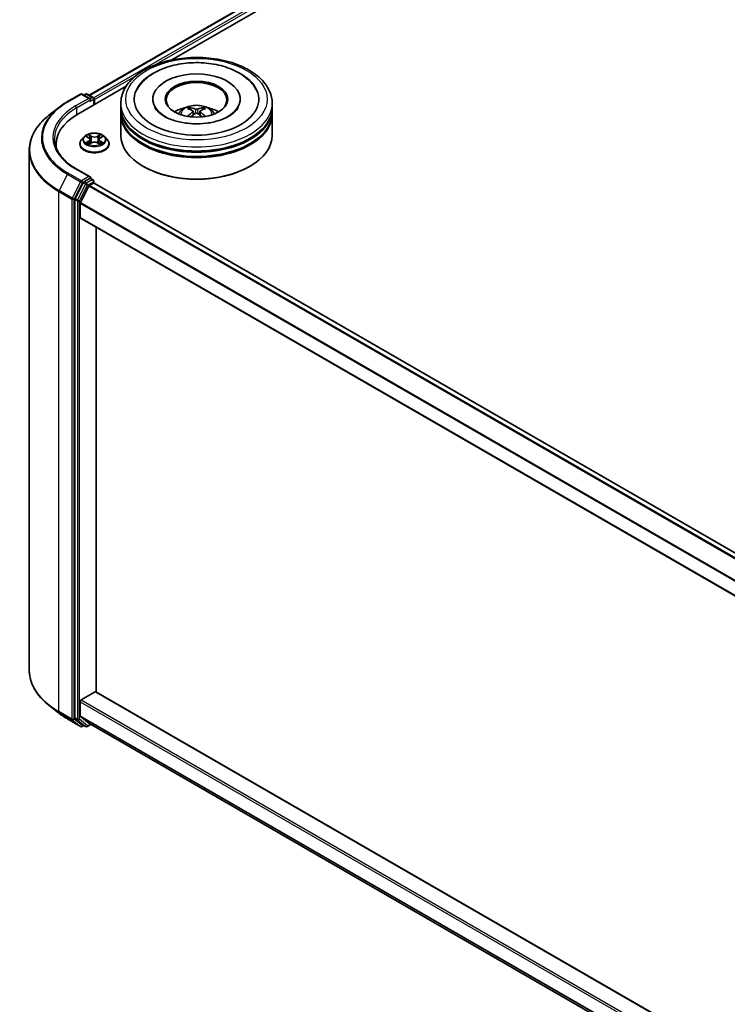
# Model space of a CAD drawing. Units: millimetres. Extents: x 0 to 10030, y 0 to 1826.
# Drawn here: x 281 to 331, y 367 to 437 of the extents above; entities that cross this region are included whole.
import ezdxf

# ---------------------------------------------------------------- set-up
doc = ezdxf.new("R2010")
doc.units = ezdxf.units.MM
doc.header["$LTSCALE"] = 2.5
doc.layers.add('Visible (ISO)', color=7, linetype='Continuous', lineweight=35)
doc.layers.add('Visible Narrow (ISO)', color=7, linetype='Continuous', lineweight=25)

msp = doc.modelspace()

# ---------------------------------------------------------------- linework, layer by layer
at = {"layer": 'Visible (ISO)'}
for p, q in [((286.0021, 431.293), (381.9382, 486.6817)), ((291.8352, 433.7907), (382.4031, 486.0801)), ((285.1837, 429.9504), (288.6105, 431.9289)), ((284.4585, 430.8392), (285.3929, 431.3787)), ((286.0737, 431.0475), (285.5, 431.3787)), ((285.7467, 431.3786), (285.6235, 431.3074)), ((285.8538, 431.3786), (286.2727, 431.1367)), ((286.3263, 430.6101), (286.3263, 431.0439)), ((286.3706, 430.6357), (286.3706, 430.9856)), ((290.5039, 431.0148), (290.5039, 430.9448)), ((296.6825, 431.0148), (296.6825, 430.9448)), ((283.8204, 430.4086), (283.145, 429.874)), ((288.2361, 430.4316), (288.2361, 430.7232)), ((288.2361, 430.0525), (288.2361, 430.3441)), ((298.9504, 430.4316), (298.9504, 430.7232)), ((298.9504, 430.0525), (298.9504, 430.3441)), ((288.2361, 428.4486), (288.2361, 429.965)), ((293.3477, 430.1627), (293.3755, 429.9035)), ((293.8387, 430.1627), (293.8109, 429.9035)), ((298.9504, 428.4486), (298.9504, 429.965)), ((285.6382, 428.3493), (285.461, 428.1517)), ((285.8117, 428.3711), (285.9638, 428.2801)), ((286.0574, 428.1553), (286.0867, 427.8826)), ((286.6838, 428.1553), (286.6546, 427.8826)), ((286.7775, 428.2801), (286.9295, 428.3711)), ((286.9295, 428.3711), (286.9296, 428.3711)), ((287.1031, 428.3493), (287.2802, 428.1517)), ((283.646, 427.8071), (283.646, 427.6121)), ((285.3349, 427.8363), (285.3349, 427.8481)), ((285.9917, 427.8296), (286.15, 427.9179)), ((286.5912, 427.9179), (286.7496, 427.8296)), ((287.4063, 427.8363), (287.4063, 427.8481)), ((281.7532, 427.3963), (281.7532, 390.5715)), ((286.0737, 425.507), (285.0858, 426.0774)), ((289.8557, 426.2324), (289.8052, 426.2616)), ((297.3308, 426.2324), (297.3813, 426.2616)), ((286.0423, 425.4014), (285.6235, 425.1595)), ((286.0926, 425.4086), (286.2727, 425.3046)), ((285.5653, 425.0944), (284.9992, 423.9833)), ((285.378, 423.6862), (285.9691, 424.8465)), ((286.0273, 424.9115), (286.2949, 425.066)), ((286.3263, 425.2118), (286.3263, 425.0763)), ((382.171, 369.7482), (286.3484, 425.0713)), ((284.9817, 423.9172), (284.9817, 387.198)), ((285.3605, 422.6311), (285.3605, 423.6201)), ((381.2431, 367.237), (285.3827, 422.5821)), ((286.4969, 389.0306), (286.4969, 421.9388)), ((285.4362, 388.4695), (286.4211, 389.0381)), ((286.4747, 389.0434), (381.2431, 334.3289)), ((283.8204, 387.5593), (283.145, 388.0939)), ((285.3605, 387.3493), (285.3605, 388.3382)), ((284.4585, 387.1287), (285.3929, 386.5892)), ((284.9992, 387.1521), (285.5653, 386.6946)), ((285.9691, 386.8257), (285.378, 387.3034)), ((285.6235, 386.6605), (285.5, 386.5892)), ((285.7467, 386.5893), (285.5699, 386.6914)), ((285.8538, 386.5893), (286.1157, 386.7405)), ((285.9737, 386.8225), (381.2431, 331.8187))]:
    msp.add_line(p, q, dxfattribs=at)
for centre, start, end in [((285.4465, 431.2859), 60, 120), ((285.8002, 431.2858), 60, 120), ((286.2191, 431.0439), 0, 60), ((286.2191, 425.2118), 0, 60), ((285.4465, 386.682), 240, 300), ((285.8002, 386.6821), 240, 300)]:
    msp.add_arc(centre, 0.1071, start, end, dxfattribs=at)
for centre, major_axis, ratio, start_param, end_param in [((293.5932, 431.0148), (4.4107, 0), 0.5773503, 2.2877064, 7.1370716), ((293.5932, 431.0148), (3.0893, 0), 0.5773503, 5.4710656, 10.2368977), ((293.5932, 430.9565), (-2.1429, 0), 0.5773503, 2.3727253, 7.0520527), ((285.9666, 430.9856), (0.1515, 0), 0.5773503, 0, 1.5707963), ((286.0423, 430.9419), (-0.0536, -0.0928), 0.5773503, 0.7853982, 2.3561945), ((286.2949, 431.0294), (-0.0536, 0.0928), 0.5773503, 3.9269908, 5.4164216), ((293.5932, 430.3441), (5.3571, 0), 0.5773503, 3.12745, 6.2973279), ((293.5932, 430.4316), (-5.3571, 0), 0.5773503, 0, 3.1415927), ((293.5932, 429.2651), (-2.1429, 0), 0.5773503, 5.0762837, 5.5305884), ((293.6303, 428.2966), (1.219, -1.975), 0.4946241, 2.4477608, 2.6867451), ((293.5598, 428.2558), (-1.0919, 2.048), 0.654173, 5.6260122, 5.8649965), ((293.6267, 428.2558), (-1.0919, -2.048), 0.654173, 3.5597815, 3.7987657), ((293.5562, 428.2966), (1.219, 1.975), 0.4946241, 0.4548476, 0.6938319), ((293.5932, 429.2651), (-2.1429, 0), 0.5773503, 3.8941895, 4.3484943), ((288.896, 427.8071), (-5.25, 0), 0.5773503, 5.4977871, 6.3621093), ((293.5932, 429.965), (5.3571, 0), 0.5773503, 3.12745, 6.2973279), ((293.5932, 430.0525), (-5.3571, 0), 0.5773503, 0, 3.1415927), ((293.6303, 428.2579), (-0.9074, -2.1361), 0.5952629, 3.9628231, 4.1931334), ((293.5598, 428.2986), (1.3882, 1.8599), 0.5535342, 0.9593188, 1.1511249), ((293.6267, 428.2986), (1.3882, -1.8599), 0.5535342, 1.9904677, 2.1822739), ((293.5562, 428.2579), (-0.9074, 2.1361), 0.5952629, 5.2316446, 5.4619549), ((293.5932, 430.3441), (-5.2857, 0), 0.5773503, 0.478284, 2.6633086), ((293.5932, 428.4486), (5.3571, 0), 0.5773503, 3.1415927, 6.2831853), ((293.5932, 429.965), (-5.2857, 0), 0.5773503, 0.478284, 2.6633086), ((288.896, 427.2239), (-5.3571, 0), 0.5773503, 6.0825558, 6.1205791), ((293.5932, 428.3903), (5.2857, 0), 0.5773503, 3.9269908, 5.4977871), ((285.9666, 425.4451), (0.1515, 0), 0.5773503, 0, 1.5707963), ((286.0423, 425.4888), (0.0536, -0.0928), 0.5773503, 0.1595481, 0.7853982), ((285.6235, 425.072), (0.0536, 0.0928), 0.5773503, 0.7853982, 1.6614562), ((286.0273, 424.8241), (0.0536, 0.0928), 0.5773503, 0.7853982, 1.6614562), ((286.2949, 424.9785), (0.0536, 0.0928), 0.5773503, 0, 0.7853982), ((285.0574, 423.9609), (0.0536, 0.0928), 0.5773503, 1.6614562, 2.3561945), ((285.4362, 423.6638), (0.0536, 0.0928), 0.5773503, 1.6614562, 2.3561945), ((285.4362, 422.6748), (-0.0536, -0.0928), 0.5773503, 5.4977871, 6.2831853), ((285.4362, 388.382), (0.0536, 0.0928), 0.5773503, 0.7853982, 2.3561945), ((286.4211, 388.9506), (0.0536, 0.0928), 0.5773503, 0, 0.7853982), ((285.0574, 387.2417), (-0.0536, -0.0928), 0.5773503, 5.4977871, 6.1925254), ((285.4362, 387.393), (-0.0536, -0.0928), 0.5773503, 5.4977871, 6.1925254), ((285.6235, 386.7842), (-0.0536, -0.0928), 0.5773503, 6.1925254, 6.2831853), ((286.0273, 386.9153), (-0.0536, -0.0928), 0.5773503, 6.1925254, 6.2831853)]:
    msp.add_ellipse(centre, major_axis=major_axis, ratio=ratio, start_param=start_param, end_param=end_param, dxfattribs=at)
msp.add_ellipse((293.5932, 431.0148), major_axis=(2.2143, 0), ratio=0.5773503, dxfattribs=at)
for points, knots in [([(288.2361, 430.7232), (288.2361, 431.0545), (288.3191, 431.3848), (288.6399, 432.0202), (288.8864, 432.3229), (289.5291, 432.8809), (289.936, 433.1313), (290.8603, 433.5427), (291.3791, 433.7023), (292.4704, 433.9149), (293.0424, 433.9684), (294.1844, 433.9657), (294.7542, 433.9099), (295.8387, 433.6936), (296.3531, 433.5329), (297.2771, 433.1171), (297.6862, 432.8616), (298.3486, 432.2745), (298.6043, 431.943), (298.8858, 431.3079), (298.9504, 431.0158), (298.9504, 430.7232)], [5.4977871, 5.4977871, 5.4977871, 5.4977871, 5.7813922, 5.7813922, 6.0845916, 6.0845916, 6.4118539, 6.4118539, 6.7431319, 6.7431319, 7.0726004, 7.0726004, 7.4012185, 7.4012185, 7.7307232, 7.7307232, 8.0620184, 8.0620184, 8.3888941, 8.3888941, 8.6393798, 8.6393798, 8.6393798, 8.6393798]), ([(289.3727, 431.6844), (289.4851, 431.8982), (289.6313, 432.0944), (290.0608, 432.54), (290.3758, 432.7661), (291.1101, 433.1537), (291.5364, 433.3089), (292.438, 433.525), (292.9129, 433.5863), (293.8656, 433.613), (294.3431, 433.5792), (295.2624, 433.4187), (295.7039, 433.2917), (296.5128, 432.9458), (296.8799, 432.7262), (297.4444, 432.2348), (297.6604, 431.9763), (297.8138, 431.6844)], [2.6509041, 2.6509041, 2.6509041, 2.6509041, 2.8640704, 2.8640704, 3.1863273, 3.1863273, 3.5333994, 3.5333994, 3.8784321, 3.8784321, 4.2206826, 4.2206826, 4.5645366, 4.5645366, 4.9121077, 4.9121077, 5.2030776, 5.2030776, 5.2030776, 5.2030776]), ([(283.8204, 430.4086), (283.8591, 430.4392), (283.8986, 430.4695), (283.9792, 430.5293), (284.0202, 430.5588), (284.1039, 430.6171), (284.1465, 430.6458), (284.2331, 430.7025), (284.2772, 430.7304), (284.3668, 430.7854), (284.4123, 430.8125), (284.4585, 430.8392)], [2.98633174, 2.98633174, 2.98633174, 2.98633174, 3.01738392, 3.01738392, 3.0484361, 3.0484361, 3.07948829, 3.07948829, 3.11054047, 3.11054047, 3.14159265, 3.14159265, 3.14159265, 3.14159265]), ([(295.8877, 429.8108), (295.6891, 429.6961), (295.4514, 429.5919), (294.9155, 429.4214), (294.6161, 429.356), (293.9866, 429.2766), (293.6561, 429.2635), (293.0033, 429.2933), (292.6812, 429.3364), (292.0849, 429.4715), (291.8105, 429.5629), (291.3408, 429.7757), (291.1443, 429.8963), (290.841, 430.1411), (290.7341, 430.2645), (290.6558, 430.3925), (290.646, 430.4098), (290.6371, 430.4267)], [0, 0, 0, 0, 0.2816664, 0.2816664, 0.5702919, 0.5702919, 0.8642759, 0.8642759, 1.1593291, 1.1593291, 1.4508445, 1.4508445, 1.7352514, 1.7352514, 2.0167553, 2.0167553, 2.0614849, 2.0614849, 2.0614849, 2.0614849]), ([(292.3151, 429.9708), (292.3549, 430.0395), (292.4018, 430.1005), (292.538, 430.2446), (292.6341, 430.3152), (292.8621, 430.4438), (292.9976, 430.4941), (293.2844, 430.5639), (293.4362, 430.5813), (293.7385, 430.5821), (293.8887, 430.5657), (294.1815, 430.4971), (294.3241, 430.4448), (294.5841, 430.2964), (294.7039, 430.2022), (294.827, 430.0418), (294.8502, 430.0074), (294.8713, 429.9708)], [1.1080064, 1.1080064, 1.1080064, 1.1080064, 1.2848512, 1.2848512, 1.5822086, 1.5822086, 1.9574686, 1.9574686, 2.3518935, 2.3518935, 2.7417298, 2.7417298, 3.1359976, 3.1359976, 3.5103035, 3.5103035, 3.6043826, 3.6043826, 3.6043826, 3.6043826]), ([(293.1061, 430.4174), (293.1098, 430.417), (293.1141, 430.4156), (293.1219, 430.4116), (293.1267, 430.4079), (293.1341, 430.4003), (293.138, 430.395), (293.1428, 430.3863), (293.1448, 430.3815), (293.1461, 430.3772)], [0.014560073, 0.014560073, 0.014560073, 0.014560073, 0.018722682, 0.018722682, 0.023429831, 0.023429831, 0.028069056, 0.028069056, 0.031810177, 0.031810177, 0.031810177, 0.031810177]), ([(293.6727, 430.3136), (293.6616, 430.3092), (293.6478, 430.3055), (293.6181, 430.3008), (293.6021, 430.2999), (293.5723, 430.3005), (293.5566, 430.3022), (293.5318, 430.3074), (293.5221, 430.3103), (293.5137, 430.3136)], [-0.203600878, -0.203600878, -0.203600878, -0.203600878, -0.191101099, -0.191101099, -0.178601321, -0.178601321, -0.166077206, -0.166077206, -0.156924272, -0.156924272, -0.156924272, -0.156924272]), ([(294.0404, 430.3772), (294.0417, 430.3815), (294.0436, 430.3863), (294.0484, 430.395), (294.0523, 430.4003), (294.0597, 430.4079), (294.0645, 430.4116), (294.0724, 430.4156), (294.0767, 430.417), (294.0804, 430.4174)], [0.042728556, 0.042728556, 0.042728556, 0.042728556, 0.046469677, 0.046469677, 0.051108902, 0.051108902, 0.055816051, 0.055816051, 0.05997866, 0.05997866, 0.05997866, 0.05997866]), ([(296.5493, 430.4267), (296.4859, 430.3061), (296.3747, 430.1669), (296.1156, 429.9545), (296.0089, 429.8808), (295.8877, 429.8108)], [5.79249672, 5.79249672, 5.79249672, 5.79249672, 6.11138992, 6.11138992, 6.28318531, 6.28318531, 6.28318531, 6.28318531]), ([(283.145, 429.874), (282.9673, 429.7332), (282.8045, 429.5857), (282.5116, 429.2792), (282.3815, 429.1202), (282.1564, 428.7929), (282.0613, 428.6246), (281.9082, 428.2815), (281.8502, 428.1066), (281.7727, 427.7532), (281.7532, 427.5748), (281.7532, 427.3963)], [3.29685357, 3.29685357, 3.29685357, 3.29685357, 3.42288102, 3.42288102, 3.54890847, 3.54890847, 3.67493592, 3.67493592, 3.80096337, 3.80096337, 3.92699082, 3.92699082, 3.92699082, 3.92699082]), ([(292.9829, 429.7858), (292.9841, 429.7862), (292.9853, 429.7865), (292.99, 429.787), (292.9939, 429.7862), (292.9974, 429.7842), (292.9979, 429.7839), (292.9985, 429.7834)], [0.0219671693, 0.0219671693, 0.0219671693, 0.0219671693, 0.0234298311, 0.0234298311, 0.0280690561, 0.0280690561, 0.028985175, 0.028985175, 0.028985175, 0.028985175]), ([(293.3178, 430.2005), (293.3276, 430.1954), (293.3359, 430.1885), (293.3464, 430.1726), (293.3485, 430.1637), (293.347, 430.1463), (293.3433, 430.1368), (293.3317, 430.121), (293.3252, 430.1145), (293.3178, 430.1087)], [-0.203600863, -0.203600863, -0.203600863, -0.203600863, -0.191101084, -0.191101084, -0.178601305, -0.178601305, -0.166077191, -0.166077191, -0.156924256, -0.156924256, -0.156924256, -0.156924256]), ([(293.5137, 429.9956), (293.5248, 430.0025), (293.5386, 430.0084), (293.5684, 430.0158), (293.5844, 430.0173), (293.6141, 430.0163), (293.6299, 430.0136), (293.6546, 430.0054), (293.6643, 430.0008), (293.6727, 429.9956)], [-0.203600878, -0.203600878, -0.203600878, -0.203600878, -0.191101099, -0.191101099, -0.178601321, -0.178601321, -0.166077206, -0.166077206, -0.156924272, -0.156924272, -0.156924272, -0.156924272]), ([(293.8687, 430.1087), (293.8588, 430.1164), (293.8505, 430.1254), (293.8401, 430.144), (293.8379, 430.1535), (293.8394, 430.1705), (293.8432, 430.1791), (293.8548, 430.1919), (293.8613, 430.1966), (293.8687, 430.2005)], [-0.203600863, -0.203600863, -0.203600863, -0.203600863, -0.191101084, -0.191101084, -0.178601305, -0.178601305, -0.166077191, -0.166077191, -0.156924256, -0.156924256, -0.156924256, -0.156924256]), ([(294.188, 429.7834), (294.1885, 429.7839), (294.1891, 429.7842), (294.1925, 429.7862), (294.1964, 429.787), (294.2011, 429.7865), (294.2023, 429.7862), (294.2036, 429.7858)], [0.0455535579, 0.0455535579, 0.0455535579, 0.0455535579, 0.0464696768, 0.0464696768, 0.0511089018, 0.0511089018, 0.0525715636, 0.0525715636, 0.0525715636, 0.0525715636]), ([(285.0858, 426.0774), (284.8877, 426.1917), (284.7056, 426.3148), (284.3783, 426.575), (284.233, 426.712), (283.9823, 426.996), (283.877, 427.143), (283.7081, 427.443), (283.6446, 427.596), (283.56, 427.9044), (283.5389, 428.0599), (283.5389, 428.2154)], [1.57079633, 1.57079633, 1.57079633, 1.57079633, 1.72787596, 1.72787596, 1.88495559, 1.88495559, 2.04203522, 2.04203522, 2.19911486, 2.19911486, 2.35619449, 2.35619449, 2.35619449, 2.35619449]), ([(285.461, 428.1517), (285.4451, 428.1339), (285.4305, 428.1155), (285.404, 428.0775), (285.3923, 428.058), (285.3718, 428.0179), (285.3632, 427.9974), (285.3492, 427.9556), (285.3438, 427.9344), (285.3367, 427.8915), (285.3349, 427.8698), (285.3349, 427.8481)], [0.30783155, 0.30783155, 0.30783155, 0.30783155, 0.40334487, 0.40334487, 0.4988582, 0.4988582, 0.59437152, 0.59437152, 0.68988484, 0.68988484, 0.78539816, 0.78539816, 0.78539816, 0.78539816]), ([(287.1031, 428.3493), (287.0592, 428.3982), (287.0036, 428.4411), (286.8723, 428.515), (286.7958, 428.5454), (286.6316, 428.5897), (286.544, 428.6038), (286.3663, 428.6145), (286.2764, 428.6114), (286.1023, 428.5882), (286.0182, 428.5682), (285.8637, 428.5125), (285.7933, 428.4767), (285.6977, 428.4082), (285.6656, 428.3799), (285.6382, 428.3493)], [4.4045574, 4.4045574, 4.4045574, 4.4045574, 4.7255704, 4.7255704, 5.059999, 5.059999, 5.3930764, 5.3930764, 5.7243898, 5.7243898, 6.0561258, 6.0561258, 6.3901037, 6.3901037, 6.5910169, 6.5910169, 6.5910169, 6.5910169]), ([(285.8467, 428.3501), (285.8254, 428.3743), (285.793, 428.3881), (285.7619, 428.3949), (285.7616, 428.395), (285.7612, 428.395)], [0.001902216, 0.001902216, 0.001902216, 0.001902216, 0.032055974, 0.032055974, 0.032394303, 0.032394303, 0.032394303, 0.032394303]), ([(285.7612, 428.395), (285.7615, 428.3949), (285.7618, 428.3948), (285.765, 428.3936), (285.7679, 428.3924), (285.7708, 428.3913)], [-0.0323943032, -0.0323943032, -0.0323943032, -0.0323943032, -0.0320559737, -0.0320559737, -0.0289727583, -0.0289727583, -0.0289727583, -0.0289727583]), ([(285.9595, 428.508), (285.9593, 428.5081), (285.9592, 428.5082), (285.9588, 428.5085), (285.9586, 428.5087), (285.9584, 428.5089)], [-0.00023059908, -0.00023059908, -0.00023059908, -0.00023059908, 0, 0, 0.00033832945, 0.00033832945, 0.00033832945, 0.00033832945]), ([(285.9584, 428.5089), (285.9585, 428.5087), (285.9587, 428.5085), (285.9589, 428.5081), (285.959, 428.508), (285.9591, 428.5079)], [-0.00033832945, -0.00033832945, -0.00033832945, -0.00033832945, 0, 0, 0.00024151791, 0.00024151791, 0.00024151791, 0.00024151791]), ([(286.0574, 428.1553), (286.0564, 428.165), (286.0542, 428.1746), (286.0475, 428.1934), (286.043, 428.2025), (286.0321, 428.2201), (286.0256, 428.2286), (286.0108, 428.2448), (286.0025, 428.2525), (285.9843, 428.267), (285.9744, 428.2738), (285.9638, 428.2801)], [3.98889417, 3.98889417, 3.98889417, 3.98889417, 4.13010248, 4.13010248, 4.27131078, 4.27131078, 4.41251908, 4.41251908, 4.55372738, 4.55372738, 4.69493569, 4.69493569, 4.69493569, 4.69493569]), ([(286.7775, 428.2801), (286.7669, 428.2738), (286.757, 428.267), (286.7388, 428.2525), (286.7305, 428.2448), (286.7157, 428.2286), (286.7092, 428.2201), (286.6983, 428.2025), (286.6938, 428.1934), (286.6871, 428.1746), (286.6849, 428.165), (286.6838, 428.1553)], [0.01745329, 0.01745329, 0.01745329, 0.01745329, 0.1586616, 0.1586616, 0.2998699, 0.2998699, 0.4410782, 0.4410782, 0.5822865, 0.5822865, 0.72349481, 0.72349481, 0.72349481, 0.72349481]), ([(286.7389, 428.4331), (286.7589, 428.4608), (286.7703, 428.4893), (286.7826, 428.5085), (286.7827, 428.5087), (286.7828, 428.5089)], [0, 0, 0, 0, 0.032055974, 0.032055974, 0.032394303, 0.032394303, 0.032394303, 0.032394303]), ([(286.7828, 428.5089), (286.7826, 428.5087), (286.7824, 428.5085), (286.7804, 428.5067), (286.7785, 428.505), (286.7766, 428.5032)], [-0.0323943032, -0.0323943032, -0.0323943032, -0.0323943032, -0.0320559737, -0.0320559737, -0.0289727583, -0.0289727583, -0.0289727583, -0.0289727583]), ([(286.9801, 428.395), (286.9797, 428.395), (286.9794, 428.3949), (286.9788, 428.3948), (286.9785, 428.3947), (286.9783, 428.3946)], [-0.00033832945, -0.00033832945, -0.00033832945, -0.00033832945, 0, 0, 0.00024151791, 0.00024151791, 0.00024151791, 0.00024151791]), ([(286.9785, 428.3944), (286.9787, 428.3945), (286.9789, 428.3946), (286.9794, 428.3948), (286.9797, 428.3949), (286.9801, 428.395)], [-0.00023059908, -0.00023059908, -0.00023059908, -0.00023059908, 0, 0, 0.00033832945, 0.00033832945, 0.00033832945, 0.00033832945]), ([(287.4063, 427.8481), (287.4063, 427.8698), (287.4046, 427.8915), (287.3974, 427.9344), (287.3921, 427.9556), (287.3781, 427.9974), (287.3694, 428.0179), (287.349, 428.058), (287.3372, 428.0775), (287.3108, 428.1155), (287.2962, 428.1339), (287.2802, 428.1517)], [3.92699082, 3.92699082, 3.92699082, 3.92699082, 4.02250414, 4.02250414, 4.11801746, 4.11801746, 4.21353078, 4.21353078, 4.30904411, 4.30904411, 4.40455743, 4.40455743, 4.40455743, 4.40455743]), ([(285.3349, 427.8363), (285.3349, 427.7724), (285.3517, 427.7087), (285.4171, 427.5867), (285.4667, 427.5286), (285.5948, 427.4233), (285.6743, 427.3764), (285.8543, 427.3), (285.9548, 427.2705), (286.1661, 427.2316), (286.2768, 427.2222), (286.4976, 427.2243), (286.6076, 427.2358), (286.8163, 427.2785), (286.9149, 427.3098), (287.091, 427.3895), (287.1684, 427.4381), (287.2932, 427.5482), (287.3409, 427.6099), (287.3942, 427.7274), (287.4063, 427.7818), (287.4063, 427.8363)], [0.7853982, 0.7853982, 0.7853982, 0.7853982, 1.0851087, 1.0851087, 1.3975197, 1.3975197, 1.7220128, 1.7220128, 2.0477407, 2.0477407, 2.3724912, 2.3724912, 2.696846, 2.696846, 3.0216801, 3.0216801, 3.3474775, 3.3474775, 3.6713926, 3.6713926, 3.9269908, 3.9269908, 3.9269908, 3.9269908]), ([(285.7628, 427.9196), (285.7626, 427.9196), (285.7624, 427.9195), (285.7618, 427.9193), (285.7615, 427.9192), (285.7612, 427.919)], [-0.00023059908, -0.00023059908, -0.00023059908, -0.00023059908, 0, 0, 0.00033832945, 0.00033832945, 0.00033832945, 0.00033832945]), ([(285.7612, 427.919), (285.7616, 427.9191), (285.7619, 427.9192), (285.7625, 427.9193), (285.7627, 427.9194), (285.763, 427.9194)], [-0.00033832945, -0.00033832945, -0.00033832945, -0.00033832945, 0, 0, 0.00024151791, 0.00024151791, 0.00024151791, 0.00024151791]), ([(285.8807, 427.906), (285.8872, 427.9007), (285.8942, 427.8953), (285.9092, 427.8845), (285.9172, 427.8792), (285.9342, 427.8686), (285.9432, 427.8634), (285.9622, 427.8531), (285.9722, 427.8481), (285.9886, 427.8404), (285.9948, 427.8376), (286.0011, 427.8349)], [1.39332395, 1.39332395, 1.39332395, 1.39332395, 1.46346938, 1.46346938, 1.53361482, 1.53361482, 1.60376025, 1.60376025, 1.67390568, 1.67390568, 1.71478324, 1.71478324, 1.71478324, 1.71478324]), ([(285.998, 427.8331), (285.9806, 427.8342), (285.97, 427.8231), (285.9587, 427.8056), (285.9585, 427.8054), (285.9584, 427.8052)], [0.002431037, 0.002431037, 0.002431037, 0.002431037, 0.032055974, 0.032055974, 0.032394303, 0.032394303, 0.032394303, 0.032394303]), ([(285.9584, 427.8052), (285.9586, 427.8054), (285.9588, 427.8056), (285.9609, 427.8074), (285.9628, 427.809), (285.9647, 427.8106)], [-0.0323943032, -0.0323943032, -0.0323943032, -0.0323943032, -0.0320559737, -0.0320559737, -0.0289727583, -0.0289727583, -0.0289727583, -0.0289727583]), ([(286.5912, 427.9179), (286.5674, 427.9312), (286.5403, 427.9422), (286.482, 427.9589), (286.4508, 427.9646), (286.387, 427.9703), (286.3543, 427.9703), (286.2904, 427.9646), (286.2592, 427.9589), (286.2009, 427.9422), (286.1739, 427.9312), (286.15, 427.9179)], [4.7298423, 4.7298423, 4.7298423, 4.7298423, 5.0370202, 5.0370202, 5.3441982, 5.3441982, 5.6513761, 5.6513761, 5.9585541, 5.9585541, 6.265732, 6.265732, 6.265732, 6.265732]), ([(286.7401, 427.8349), (286.7465, 427.8376), (286.7527, 427.8404), (286.7691, 427.8481), (286.7791, 427.8531), (286.798, 427.8634), (286.807, 427.8686), (286.8241, 427.8792), (286.8321, 427.8845), (286.8471, 427.8953), (286.8541, 427.9007), (286.8605, 427.906)], [2.99760574, 2.99760574, 2.99760574, 2.99760574, 3.0384833, 3.0384833, 3.10862873, 3.10862873, 3.17877417, 3.17877417, 3.2489196, 3.2489196, 3.31906503, 3.31906503, 3.31906503, 3.31906503]), ([(286.7818, 427.8061), (286.782, 427.806), (286.7821, 427.8059), (286.7824, 427.8056), (286.7826, 427.8054), (286.7828, 427.8052)], [-0.00023059908, -0.00023059908, -0.00023059908, -0.00023059908, 0, 0, 0.00033832945, 0.00033832945, 0.00033832945, 0.00033832945]), ([(286.7828, 427.8052), (286.7827, 427.8054), (286.7826, 427.8056), (286.7824, 427.8059), (286.7823, 427.8061), (286.7822, 427.8062)], [-0.00033832945, -0.00033832945, -0.00033832945, -0.00033832945, 0, 0, 0.00024151791, 0.00024151791, 0.00024151791, 0.00024151791]), ([(286.8907, 427.9202), (286.9117, 427.9242), (286.9464, 427.9261), (286.9794, 427.9192), (286.9797, 427.9191), (286.9801, 427.919)], [0, 0, 0, 0, 0.032055974, 0.032055974, 0.032394303, 0.032394303, 0.032394303, 0.032394303]), ([(286.9801, 427.919), (286.9797, 427.9192), (286.9794, 427.9193), (286.9762, 427.9205), (286.9734, 427.9215), (286.9705, 427.9225)], [-0.0323943032, -0.0323943032, -0.0323943032, -0.0323943032, -0.0320559737, -0.0320559737, -0.0289727583, -0.0289727583, -0.0289727583, -0.0289727583]), ([(286.0423, 425.4014), (286.0519, 425.4069), (286.0622, 425.4105), (286.0803, 425.4127), (286.088, 425.4112), (286.0926, 425.4086)], [0.185147228, 0.185147228, 0.185147228, 0.185147228, 0.196528423, 0.196528423, 0.207909617, 0.207909617, 0.207909617, 0.207909617]), ([(283.145, 388.0939), (282.9673, 388.2347), (282.8045, 388.3822), (282.5116, 388.6887), (282.3815, 388.8477), (282.1564, 389.175), (282.0613, 389.3433), (281.9082, 389.6864), (281.8502, 389.8613), (281.7727, 390.2147), (281.7532, 390.3931), (281.7532, 390.5715)], [1.72605724, 1.72605724, 1.72605724, 1.72605724, 1.85208469, 1.85208469, 1.97811214, 1.97811214, 2.10413959, 2.10413959, 2.23016704, 2.23016704, 2.35619449, 2.35619449, 2.35619449, 2.35619449]), ([(283.8204, 387.5593), (283.8591, 387.5287), (283.8986, 387.4984), (283.9792, 387.4386), (284.0202, 387.4091), (284.1039, 387.3508), (284.1465, 387.3221), (284.2331, 387.2654), (284.2772, 387.2375), (284.3668, 387.1825), (284.4123, 387.1554), (284.4585, 387.1287)], [4.55712806, 4.55712806, 4.55712806, 4.55712806, 4.58818025, 4.58818025, 4.61923243, 4.61923243, 4.65028461, 4.65028461, 4.6813368, 4.6813368, 4.71238898, 4.71238898, 4.71238898, 4.71238898])]:
    msp.add_open_spline(points, degree=3, knots=knots, dxfattribs=at)
for points, weights in [([(293.1787, 430.2658), (293.163, 430.3194), (293.1461, 430.3772)], [1.08273581125, 1.07755563389, 1.07090462461]), ([(294.0404, 430.3772), (294.0234, 430.3194), (294.0077, 430.2658)], [1.07090461894, 1.07755562758, 1.08273580442])]:
    msp.add_rational_spline(points, weights, degree=2, dxfattribs=at)
for points in [[(292.9987, 429.7833), (292.9986, 429.7833), (292.9986, 429.7834), (292.9985, 429.7834)], [(294.188, 429.7834), (294.1879, 429.7834), (294.1878, 429.7833), (294.1878, 429.7833)], [(285.7708, 428.3913), (285.7847, 428.3856), (285.7987, 428.3789), (285.8118, 428.3711)], [(286.7766, 428.5032), (286.7589, 428.4867), (286.741, 428.4663), (286.7208, 428.4467)], [(285.9647, 427.8106), (285.9735, 427.8179), (285.9824, 427.8244), (285.9916, 427.8296)], [(286.9705, 427.9225), (286.9434, 427.9318), (286.916, 427.9376), (286.8954, 427.9415)]]:
    msp.add_open_spline(points, degree=3, dxfattribs=at)
at = {"layer": 'Visible Narrow (ISO)'}
for p, q in [((286.0334, 431.2749), (381.9918, 486.6764)), ((286.2967, 431.1179), (382.2594, 486.522)), ((290.5707, 433.4105), (382.3351, 486.3907)), ((286.3706, 430.9856), (289.2919, 432.6722)), ((284.5121, 430.8339), (285.4465, 431.3734)), ((285.9666, 431.0731), (285.0322, 430.5336)), ((285.1079, 430.4024), (286.1181, 430.9856)), ((285.4465, 431.3734), (285.9666, 431.0731)), ((285.6548, 431.2893), (285.8002, 431.3733)), ((285.8002, 431.3733), (286.2191, 431.1314)), ((286.0423, 430.8544), (286.2949, 431.0002)), ((286.2191, 431.1314), (286.0737, 431.0475)), ((286.2949, 431.0002), (286.2949, 430.5919)), ((285.1079, 430.4024), (285.1079, 429.9058)), ((293.5137, 430.3136), (293.4909, 429.9811)), ((293.6727, 430.3136), (293.6955, 429.9811)), ((293.3178, 430.1087), (293.3357, 429.8749)), ((293.8687, 430.1087), (293.8508, 429.8749)), ((285.7612, 428.395), (285.9546, 428.2794)), ((286.1587, 428.3972), (285.9584, 428.5089)), ((286.0204, 428.4467), (286.1464, 428.3765)), ((286.1283, 428.1236), (286.0644, 428.3544)), ((286.1464, 428.3765), (286.1283, 428.1236)), ((286.7828, 428.5089), (286.5826, 428.3972)), ((286.5949, 428.3765), (286.7208, 428.4467)), ((286.5949, 428.3765), (286.6129, 428.1236)), ((286.6769, 428.3544), (286.6129, 428.1236)), ((286.7866, 428.2794), (286.9801, 428.395)), ((285.9546, 428.0347), (285.7612, 427.919)), ((285.8458, 427.9415), (285.9674, 428.0142)), ((285.9103, 427.8839), (285.8976, 427.9044)), ((285.9584, 427.8052), (286.1587, 427.9169)), ((285.9674, 428.0142), (285.98, 427.8444)), ((285.9811, 427.8297), (285.9811, 427.8296)), ((285.9815, 427.8234), (285.9815, 427.8234)), ((286.5826, 427.9169), (286.7828, 427.8052)), ((286.7597, 427.8234), (286.7597, 427.8234)), ((286.7602, 427.8297), (286.7602, 427.8296)), ((286.7738, 428.0142), (286.7613, 427.8444)), ((286.7738, 428.0142), (286.8954, 427.9415)), ((286.9801, 427.919), (286.7866, 428.0347)), ((286.8437, 427.9044), (286.8309, 427.8839)), ((285.0322, 426.0721), (285.9666, 425.5326)), ((284.4539, 425.7067), (283.8628, 424.5464)), ((284.4539, 425.7067), (285.3883, 425.1672)), ((285.4465, 425.2323), (284.5121, 425.7718)), ((285.9666, 425.5326), (285.4465, 425.2323)), ((286.0423, 425.4014), (286.2191, 425.2993)), ((285.3883, 425.1672), (284.7972, 424.007)), ((284.9312, 423.9408), (285.5222, 425.1011)), ((285.742, 424.9924), (285.176, 423.8813)), ((285.31, 423.8151), (285.876, 424.9262)), ((285.5222, 425.1011), (285.6235, 425.1595)), ((285.5653, 425.0944), (285.742, 424.9924)), ((285.8002, 425.0575), (285.6235, 425.1595)), ((286.2191, 425.2993), (285.8002, 425.0575)), ((285.876, 424.9262), (286.2949, 425.1681)), ((381.8131, 369.5109), (285.9691, 424.8465)), ((381.872, 369.5756), (286.0273, 424.9115)), ((286.2949, 425.1681), (286.2949, 425.066)), ((382.1396, 369.73), (286.2949, 425.066)), ((283.8453, 424.4803), (284.7796, 423.9408)), ((283.8453, 387.6555), (283.8453, 424.4803)), ((284.7972, 424.007), (283.8628, 424.5464)), ((285.176, 423.8813), (284.9992, 423.9833)), ((284.7796, 423.9408), (284.7796, 387.116)), ((284.9312, 387.116), (284.9312, 423.9408)), ((284.9817, 423.9172), (285.1585, 423.8151)), ((285.1585, 423.8151), (285.1585, 387.0959)), ((285.31, 387.0959), (285.31, 423.8151)), ((381.2431, 368.2622), (285.3605, 423.6201)), ((381.2431, 368.3385), (285.378, 423.6862)), ((381.2431, 367.2733), (285.3605, 422.6311)), ((285.4362, 388.4695), (381.2431, 333.1554)), ((286.4211, 389.0381), (381.2431, 334.2926)), ((285.3605, 388.3382), (381.2431, 332.9804)), ((284.7796, 387.116), (283.8453, 387.6555)), ((283.8628, 387.6096), (284.7972, 387.0701)), ((284.4539, 387.1319), (283.8628, 387.6096)), ((285.3883, 386.5924), (284.4539, 387.1319)), ((284.7972, 387.0701), (285.3883, 386.5924)), ((285.5222, 386.6383), (284.9312, 387.116)), ((285.1585, 387.0959), (284.9817, 387.198)), ((284.9992, 387.1521), (285.176, 387.05)), ((285.176, 387.05), (285.742, 386.5925)), ((285.876, 386.6384), (285.31, 387.0959)), ((285.3605, 387.3493), (381.2431, 331.9915)), ((285.378, 387.3034), (381.2431, 331.9557)), ((285.5921, 386.6786), (285.5222, 386.6383)), ((285.742, 386.5925), (285.5653, 386.6946)), ((286.0843, 386.7587), (285.876, 386.6384)), ((285.9691, 386.8257), (381.2431, 331.8192))]:
    msp.add_line(p, q, dxfattribs=at)
for centre, major_axis in [((293.5932, 431.0148), (-5, 0)), ((286.3706, 428.157), (-0.7648, 0))]:
    msp.add_ellipse(centre, major_axis=major_axis, ratio=0.5773503, dxfattribs=at)
for centre, major_axis, ratio, start_param, end_param in [((285.4465, 431.2859), (-0.0536, 0.0928), 0.5773503, 5.4977871, 6.2831853), ((285.4465, 431.2859), (0.0536, 0.0928), 0.5773503, 0, 0.7853982), ((285.8002, 431.2858), (-0.0536, 0.0928), 0.5773503, 5.4977871, 6.2831853), ((285.8002, 431.2858), (0.0536, 0.0928), 0.5773503, 0, 0.7853982), ((286.2191, 431.0439), (0.0536, 0.0928), 0.5773503, 0, 0.7853982), ((286.2191, 431.0439), (0.0536, -0.0928), 0.5773503, 0.7853982, 2.3561945), ((286.2191, 431.0439), (0.1071, 0), 0.5773503, 5.4977871, 6.2831853), ((288.896, 428.2714), (-6.2821, 0), 0.5773503, 5.6530481, 7.0685835), ((288.896, 428.3028), (-6.1998, 0), 0.5773503, 5.4977871, 7.0685835), ((288.896, 428.3028), (-5.4643, 0), 0.5773503, 5.4977871, 7.0685835), ((288.896, 428.2154), (-5.3571, 0), 0.5773503, 5.4977871, 6.2831853), ((284.5121, 430.7464), (-0.0536, 0.0928), 0.5773503, 5.4977871, 6.2831853), ((285.0322, 430.4461), (-0.0536, 0.0928), 0.5773503, 3.9269908, 5.4977871), ((293.5932, 430.7232), (-5.3571, 0), 0.5773503, 0, 3.1415927), ((293.5932, 429.9446), (-1.096, 0), 0.5773503, 3.0761472, 6.3486308), ((293.5932, 430.0544), (-0.7955, 0), 0.5773503, 5.3714845, 5.6240898), ((293.5932, 430.0364), (0.7404, 0), 0.5773503, 2.2191702, 2.4253628), ((293.5932, 430.0364), (0.7404, 0), 0.5773503, 0.7162298, 0.9224224), ((293.5932, 430.0544), (-0.7955, 0), 0.5773503, 3.8006881, 4.0532935), ((288.896, 427.4524), (-7.118, 0), 0.5773503, 5.6530481, 7.0685835), ((286.3706, 427.8799), (-1.0242, 0), 0.5773503, 5.8056187, 9.9023446), ((286.3706, 428.1305), (-0.8247, 0), 0.5773503, 5.8056187, 9.9023446), ((286.3706, 428.157), (-0.7357, 0), 0.5773503, 5.3071026, 5.6884717), ((286.3706, 428.076), (0.5758, 0), 0.5773503, 2.1762943, 2.4206222), ((285.9546, 428.2648), (0.0092, 0.0153), 0.5873385, 0, 0.7942785), ((285.7352, 428.157), (0.3051, 0), 0.5773503, 5.5152404, 7.0511302), ((285.7352, 428.1437), (0.3229, 0), 0.5773503, 5.5152404, 6.3450887), ((286.0081, 428.4406), (-0.0146, -0.0103), 0.1849737, 1.043317, 2.4384992), ((285.961, 428.3663), (-0.0756, 0.1511), 0.5476269, 4.3686132, 4.9838691), ((286.052, 428.3483), (-0.0172, -0.0048), 0.2229178, 3.8515805, 5.2070037), ((286.1587, 428.3826), (-0.0087, -0.0156), 0.5671862, 3.9184152, 5.401945), ((286.3706, 428.5106), (0.3229, 0), 0.5773503, 3.9444441, 5.4803339), ((286.3706, 428.5239), (-0.3051, 0), 0.5773503, 0.8028515, 2.3387412), ((286.5826, 428.3826), (0.0087, -0.0156), 0.5671862, 0.8812403, 2.3647701), ((287.0061, 428.157), (-0.3051, 0), 0.5773503, 5.5152404, 7.0511302), ((286.7803, 428.3663), (0.0756, 0.1511), 0.5476269, 1.2993162, 1.9145721), ((286.6892, 428.3483), (-0.0172, 0.0048), 0.2229178, 4.2177743, 5.5731974), ((287.0061, 428.1437), (-0.3229, 0), 0.5773503, 6.221282, 7.0511302), ((286.3706, 428.076), (0.5758, 0), 0.5773503, 0.7209705, 0.9652983), ((286.7332, 428.4406), (-0.0146, 0.0103), 0.1849737, 0.7030935, 2.0982756), ((286.7866, 428.2648), (-0.0092, 0.0153), 0.5873385, 5.4889069, 6.2831853), ((286.3706, 428.157), (-0.7357, 0), 0.5773503, 3.7363063, 4.1176753), ((286.3706, 427.8481), (-1.0357, 0), 0.5773503, 0, 3.1415927), ((286.3706, 427.8363), (1.0357, 0), 0.5773503, 3.1415927, 6.2831853), ((286.3706, 428.157), (0.7357, 0), 0.5773503, 3.7363063, 4.1176753), ((285.8586, 427.9357), (-0.0034, -0.0175), 0.7797536, 4.5269049, 5.922087), ((285.804, 427.8027), (0.0563, 0.1345), 0.7122196, 5.8136023, 6.4288582), ((285.9104, 427.8986), (-0.0152, -0.0094), 0.7297361, 5.1634453, 5.7754826), ((285.9546, 428.0201), (0.0092, -0.0153), 0.5873385, 0.8637843, 2.3473142), ((286.116, 428.1175), (-0.0172, -0.0048), 0.2228845, 3.8515738, 5.2026198), ((286.1587, 427.9023), (-0.0087, 0.0156), 0.5671862, 5.5063628, 6.2831853), ((286.3706, 427.7902), (0.3051, 0), 0.5773503, 0.8028515, 2.3387412), ((286.5826, 427.9023), (0.0087, 0.0156), 0.5671862, 0, 0.7768225), ((286.6253, 428.1175), (-0.0172, 0.0048), 0.2228845, 4.2221582, 5.5732041), ((286.7866, 428.0201), (-0.0092, -0.0153), 0.5873385, 3.9358711, 5.419401), ((286.3706, 428.157), (0.7357, 0), 0.5773503, 5.3071026, 5.6884717), ((286.9373, 427.8027), (-0.0563, 0.1345), 0.7122196, 6.1375124, 6.7527683), ((286.8309, 427.8986), (-0.0152, 0.0094), 0.7297361, 3.6492954, 4.2613326), ((286.8826, 427.9357), (0.0034, -0.0175), 0.7797536, 0.3610983, 1.7562804), ((288.896, 427.3963), (-7.1429, 0), 0.5773503, 0, 0.7853982), ((285.0322, 425.9846), (0.0536, 0.0928), 0.5773503, 0, 0.7853982), ((284.5121, 425.6843), (-0.0536, -0.0928), 0.5773503, 3.9269908, 4.8030489), ((285.4465, 425.1448), (-0.0536, -0.0928), 0.5773503, 3.9269908, 4.8030489), ((285.4465, 425.1448), (-0.0955, 0.0486), 0.0739221, 0.9533753, 2.5241717), ((285.4465, 425.1448), (0.0536, -0.0928), 0.5773503, 0.7853982, 2.3561945), ((285.8002, 424.97), (-0.0536, -0.0928), 0.5773503, 3.9269908, 4.8030489), ((285.8002, 424.97), (-0.0955, 0.0486), 0.0739221, 0.9533753, 2.5241717), ((285.8002, 424.97), (0.0536, -0.0928), 0.5773503, 0.7853982, 2.3561945), ((286.2191, 425.2118), (0.0536, 0.0928), 0.5773503, 0, 0.7853982), ((286.2191, 425.2118), (0.0536, -0.0928), 0.5773503, 0.7853982, 2.3561945), ((286.2191, 425.2118), (0.1071, 0), 0.5773503, 5.4977871, 6.2831853), ((283.921, 424.524), (0.0536, 0.0928), 0.5773503, 1.6614562, 2.3561945), ((284.8554, 423.9846), (-0.0536, -0.0928), 0.5773503, 4.8030489, 5.4977871), ((284.8554, 423.9846), (0.0955, -0.0486), 0.0739221, 4.094968, 5.6657643), ((284.8554, 423.9846), (-0.1071, 0), 0.5773503, 0.7853982, 2.3561945), ((285.2342, 423.8589), (-0.0536, -0.0928), 0.5773503, 4.8030489, 5.4977871), ((285.2342, 423.8589), (-0.1071, 0), 0.5773503, 0.7853982, 2.3561945), ((285.2342, 423.8589), (0.0955, -0.0486), 0.0739221, 4.094968, 5.6657643), ((288.896, 390.5715), (-7.1429, 0), 0.5773503, 0, 0.7853982), ((288.896, 390.5155), (7.118, 0), 0.5773503, 3.7717299, 3.9269908), ((288.896, 389.6965), (-6.2821, 0), 0.5773503, 0.6301372, 0.7853982), ((283.921, 387.6992), (-0.0536, -0.0928), 0.5773503, 5.4977871, 6.1925254), ((284.5121, 387.2215), (-0.0536, -0.0928), 0.5773503, 6.1925254, 6.2831853), ((284.8554, 387.1598), (0.1071, 0), 0.5773503, 3.9269908, 5.4977871), ((284.8554, 387.1598), (-0.0536, -0.0928), 0.5773503, 5.4977871, 6.1925254), ((284.8554, 387.1598), (-0.0674, -0.0833), 0.8131434, 0.127344, 1.6981404), ((285.2342, 387.1396), (0.1071, 0), 0.5773503, 3.9269908, 5.4977871), ((285.2342, 387.1396), (-0.0536, -0.0928), 0.5773503, 5.4977871, 6.1925254), ((285.2342, 387.1396), (-0.0674, -0.0833), 0.8131434, 0.127344, 1.6981404), ((285.4465, 386.682), (-0.0674, -0.0833), 0.8131434, 0.127344, 1.6981404), ((285.4465, 386.682), (-0.0536, -0.0928), 0.5773503, 6.1925254, 6.2831853), ((285.4465, 386.682), (0.0536, -0.0928), 0.5773503, 0, 0.7853982), ((285.8002, 386.6821), (-0.0674, -0.0833), 0.8131434, 0.127344, 1.6981404), ((285.8002, 386.6821), (-0.0536, -0.0928), 0.5773503, 6.1925254, 6.2831853), ((285.8002, 386.6821), (0.0536, -0.0928), 0.5773503, 0, 0.7853982)]:
    msp.add_ellipse(centre, major_axis=major_axis, ratio=ratio, start_param=start_param, end_param=end_param, dxfattribs=at)
for points in [[(285.9591, 428.5079), (285.9711, 428.4889), (285.9825, 428.4606), (286.0024, 428.4331)], [(286.0204, 428.4467), (285.9983, 428.4683), (285.9788, 428.4907), (285.9595, 428.508)], [(286.0024, 428.4331), (286.0205, 428.408), (286.0347, 428.3788), (286.0429, 428.3494)], [(286.0429, 428.3494), (286.0643, 428.2725), (286.0856, 428.1955), (286.1069, 428.1186)], [(286.6343, 428.1186), (286.6557, 428.1955), (286.677, 428.2725), (286.6984, 428.3494)], [(286.6984, 428.3494), (286.7065, 428.3788), (286.7208, 428.408), (286.7389, 428.4331)], [(286.9783, 428.3946), (286.9478, 428.3879), (286.9157, 428.3741), (286.8946, 428.3501)], [(286.9296, 428.3711), (286.9452, 428.3804), (286.962, 428.3881), (286.9785, 428.3944)], [(285.8458, 427.9415), (285.8232, 427.9373), (285.7924, 427.9307), (285.7628, 427.9196)], [(285.763, 427.9194), (285.7954, 427.9261), (285.8297, 427.9242), (285.8506, 427.9202)], [(285.8506, 427.9202), (285.8617, 427.9181), (285.8719, 427.9133), (285.8807, 427.906)], [(286.1069, 428.1186), (286.1249, 428.0538), (286.1459, 427.9901), (286.171, 427.9286)], [(286.188, 427.936), (286.1647, 427.9969), (286.1452, 428.0597), (286.1283, 428.1236)], [(286.6129, 428.1236), (286.5961, 428.0597), (286.5766, 427.9969), (286.5533, 427.936)], [(286.5703, 427.9286), (286.5954, 427.9901), (286.6163, 428.0538), (286.6343, 428.1186)], [(286.7822, 427.8062), (286.7711, 427.8233), (286.7605, 427.8342), (286.7433, 427.8331)], [(286.7496, 427.8296), (286.7607, 427.8234), (286.7713, 427.8153), (286.7818, 427.8061)], [(286.8606, 427.906), (286.8694, 427.9133), (286.8795, 427.9181), (286.8907, 427.9202)]]:
    msp.add_open_spline(points, degree=3, dxfattribs=at)

doc.saveas('drawing.dxf')
